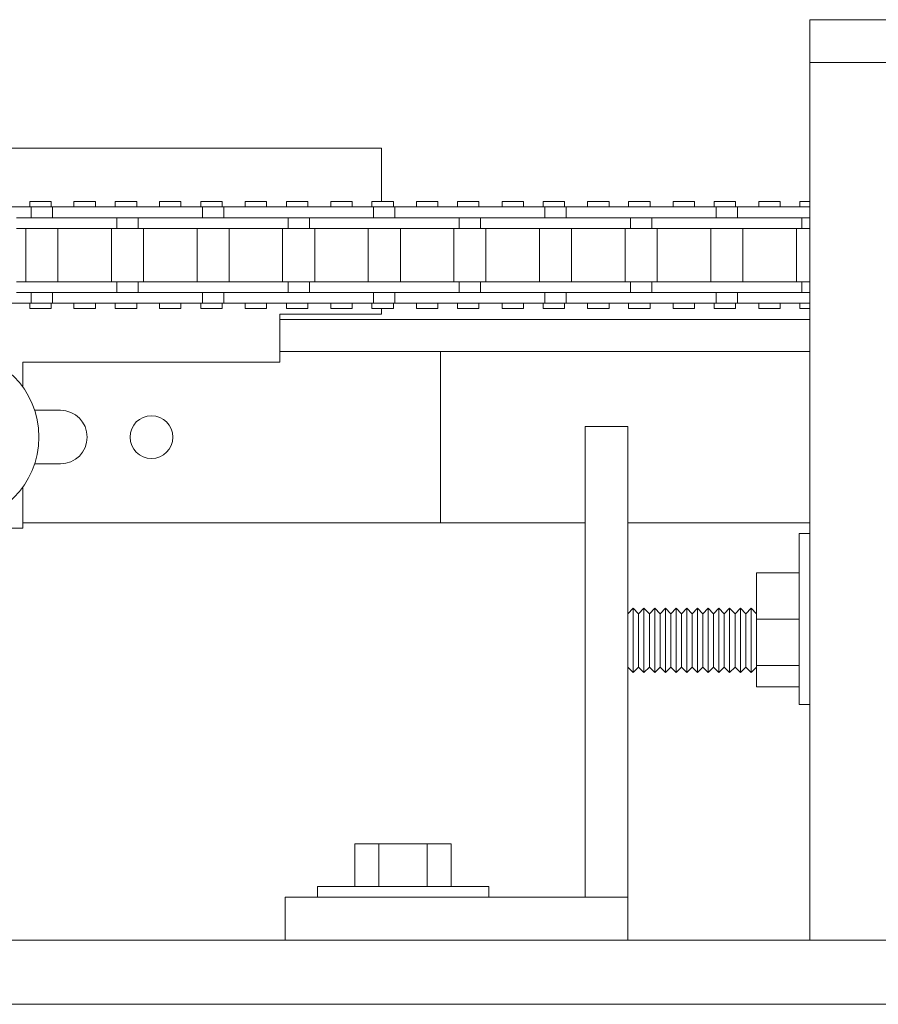
# Model space of a CAD drawing. Units: inches. Extents: x 0 to 1224, y -135 to 337.
# Drawn here: x 1124 to 1129, y 240 to 246 of the extents above; entities that cross this region are included whole.
import ezdxf

# ---------------------------------------------------------------- set-up
doc = ezdxf.new("R2010")
doc.units = ezdxf.units.IN
doc.header["$MEASUREMENT"] = 0
doc.layers.add('FRONT-VIS', color=7, linetype='Continuous', lineweight=0)

# ---------------------------------------------------------------- blocks, each defined once
blk = doc.blocks.new('Opcon_FRONT')
at = {"layer": 'FRONT-VIS', "extrusion": (0, 1, 0)}
for p, q in [((26.3125, 5.75), (20.8125, 5.75)), ((20.8125, 5.5), (20.8125, 5.75)), ((20.8125, 0.375), (20.8125, 5.5)), ((20.8125, 5.5), (21.3125, 5.5)), ((20.8125, 5.5), (21.3125, 5.5)), ((13.0625, 5), (18.3125, 5)), ((18.3125, 5), (18.3125, 4.6875)), ((16.2587, 4.6563), (16.2587, 4.6875)), ((16.3837, 4.6875), (16.2587, 4.6875)), ((16.3837, 4.6563), (16.3837, 4.6875)), ((16.6416, 4.6875), (16.5166, 4.6875)), ((16.5166, 4.6563), (16.5166, 4.6875)), ((16.6416, 4.6563), (16.6416, 4.6875)), ((16.758, 4.6563), (16.758, 4.6875)), ((16.883, 4.6875), (16.758, 4.6875)), ((16.883, 4.6563), (16.883, 4.6875)), ((17.0163, 4.6563), (17.0163, 4.6875)), ((17.1413, 4.6875), (17.0163, 4.6875)), ((17.1413, 4.6563), (17.1413, 4.6875)), ((17.2573, 4.6563), (17.2573, 4.6875)), ((17.3823, 4.6875), (17.2573, 4.6875)), ((17.3823, 4.6563), (17.3823, 4.6875)), ((17.516, 4.6563), (17.516, 4.6875)), ((17.641, 4.6875), (17.516, 4.6875)), ((17.641, 4.6563), (17.641, 4.6875)), ((17.7566, 4.6563), (17.7566, 4.6875)), ((17.8816, 4.6875), (17.7566, 4.6875)), ((17.8816, 4.6563), (17.8816, 4.6875)), ((18.0157, 4.6563), (18.0157, 4.6875)), ((18.1407, 4.6875), (18.0157, 4.6875)), ((18.1407, 4.6563), (18.1407, 4.6875)), ((18.2559, 4.6563), (18.2559, 4.6875)), ((18.3809, 4.6875), (18.2559, 4.6875)), ((18.3809, 4.6563), (18.3809, 4.6875)), ((18.5154, 4.6563), (18.5154, 4.6875)), ((18.6404, 4.6875), (18.5154, 4.6875)), ((18.6404, 4.6563), (18.6404, 4.6875)), ((18.7552, 4.6563), (18.7552, 4.6875)), ((18.8802, 4.6875), (18.7552, 4.6875)), ((18.8802, 4.6563), (18.8802, 4.6875)), ((19.0151, 4.6563), (19.0151, 4.6875)), ((19.1401, 4.6875), (19.0151, 4.6875)), ((19.1401, 4.6563), (19.1401, 4.6875)), ((19.3795, 4.6875), (19.2545, 4.6875)), ((19.2545, 4.6563), (19.2545, 4.6875)), ((19.3795, 4.6563), (19.3795, 4.6875)), ((19.5148, 4.6563), (19.5148, 4.6875)), ((19.6398, 4.6875), (19.5148, 4.6875)), ((19.6398, 4.6563), (19.6398, 4.6875)), ((19.7539, 4.6563), (19.7539, 4.6875)), ((19.8789, 4.6875), (19.7539, 4.6875)), ((19.8789, 4.6563), (19.8789, 4.6875)), ((20.1395, 4.6875), (20.0145, 4.6875)), ((20.0145, 4.6563), (20.0145, 4.6875)), ((20.1395, 4.6563), (20.1395, 4.6875)), ((20.2532, 4.6563), (20.2532, 4.6875)), ((20.3782, 4.6875), (20.2532, 4.6875)), ((20.3782, 4.6563), (20.3782, 4.6875)), ((20.5142, 4.6563), (20.5142, 4.6875)), ((20.6392, 4.6875), (20.5142, 4.6875)), ((20.6392, 4.6563), (20.6392, 4.6875)), ((20.7525, 4.6563), (20.7525, 4.6875)), ((20.8125, 4.6875), (20.7525, 4.6875)), ((16.267, 4.6563), (15.967, 4.6563)), ((16.267, 4.5938), (16.267, 4.6563)), ((16.3916, 4.6563), (16.267, 4.6563)), ((16.6809, 4.6563), (16.3916, 4.6563)), ((16.3916, 4.5938), (16.3916, 4.6563)), ((16.9664, 4.6563), (16.6809, 4.6563)), ((17.2663, 4.6563), (16.9664, 4.6563)), ((17.2663, 4.5938), (17.2663, 4.6563)), ((17.391, 4.6563), (17.2663, 4.6563)), ((17.6802, 4.6563), (17.391, 4.6563)), ((17.391, 4.5938), (17.391, 4.6563)), ((17.9658, 4.6563), (17.6802, 4.6563)), ((18.2657, 4.6563), (17.9658, 4.6563)), ((18.3904, 4.6563), (18.2657, 4.6563)), ((18.2657, 4.5938), (18.2657, 4.6563)), ((18.6796, 4.6563), (18.3904, 4.6563)), ((18.3904, 4.5938), (18.3904, 4.6563)), ((18.9652, 4.6563), (18.6796, 4.6563)), ((19.2651, 4.6563), (18.9652, 4.6563)), ((19.3898, 4.6563), (19.2651, 4.6563)), ((19.2651, 4.5938), (19.2651, 4.6563)), ((19.3898, 4.5938), (19.3898, 4.6563)), ((19.679, 4.6563), (19.3898, 4.6563)), ((19.9646, 4.6563), (19.679, 4.6563)), ((20.2645, 4.6563), (19.9646, 4.6563)), ((20.2645, 4.5938), (20.2645, 4.6563)), ((20.3892, 4.6563), (20.2645, 4.6563)), ((20.6784, 4.6563), (20.3892, 4.6563)), ((20.3892, 4.5938), (20.3892, 4.6563)), ((20.8125, 4.6563), (20.6784, 4.6563)), ((16.4667, 4.5938), (16.1812, 4.5938)), ((16.6809, 4.5938), (16.4667, 4.5938)), ((16.4774, 4.5938), (16.6809, 4.5938)), ((16.6809, 4.5938), (16.9664, 4.5938)), ((16.7666, 4.5313), (16.7666, 4.5938)), ((16.8913, 4.5313), (16.8913, 4.5938)), ((17.1806, 4.5938), (16.9664, 4.5938)), ((16.9664, 4.5938), (17.1806, 4.5938)), ((17.4661, 4.5938), (17.1806, 4.5938)), ((17.6802, 4.5938), (17.4661, 4.5938)), ((17.4768, 4.5938), (17.6802, 4.5938)), ((17.6802, 4.5938), (17.9658, 4.5938)), ((17.766, 4.5313), (17.766, 4.5938)), ((17.8907, 4.5313), (17.8907, 4.5938)), ((18.1799, 4.5938), (17.9658, 4.5938)), ((17.9658, 4.5938), (18.1799, 4.5938)), ((18.4655, 4.5938), (18.1799, 4.5938)), ((18.6796, 4.5938), (18.4655, 4.5938)), ((18.4762, 4.5938), (18.6796, 4.5938)), ((18.6796, 4.5938), (18.9652, 4.5938)), ((18.7654, 4.5313), (18.7654, 4.5938)), ((18.8901, 4.5313), (18.8901, 4.5938)), ((18.9652, 4.5938), (19.1793, 4.5938)), ((19.1793, 4.5938), (18.9652, 4.5938)), ((19.4649, 4.5938), (19.1793, 4.5938)), ((19.679, 4.5938), (19.4649, 4.5938)), ((19.4756, 4.5938), (19.679, 4.5938)), ((19.679, 4.5938), (19.9646, 4.5938)), ((19.7648, 4.5313), (19.7648, 4.5938)), ((19.8895, 4.5313), (19.8895, 4.5938)), ((19.9646, 4.5938), (20.1787, 4.5938)), ((20.1787, 4.5938), (19.9646, 4.5938)), ((20.4643, 4.5938), (20.1787, 4.5938)), ((20.6784, 4.5938), (20.4643, 4.5938)), ((20.475, 4.5938), (20.6784, 4.5938)), ((20.6784, 4.5938), (20.8125, 4.5938)), ((20.7642, 4.5313), (20.7642, 4.5938)), ((16.1812, 4.5313), (16.4667, 4.5313)), ((16.2357, 4.2188), (16.2357, 4.5313)), ((16.4229, 4.2188), (16.4229, 4.5313)), ((16.4667, 4.5313), (16.7666, 4.5313)), ((16.7354, 4.2188), (16.7354, 4.5313)), ((16.7666, 4.5313), (16.8913, 4.5313)), ((16.8913, 4.5313), (17.1806, 4.5313)), ((16.9226, 4.2188), (16.9226, 4.5313)), ((17.1806, 4.5313), (17.4661, 4.5313)), ((17.2351, 4.2188), (17.2351, 4.5313)), ((17.4223, 4.2188), (17.4223, 4.5313)), ((17.4661, 4.5313), (17.766, 4.5313)), ((17.7348, 4.2188), (17.7348, 4.5313)), ((17.766, 4.5313), (17.8907, 4.5313)), ((17.8907, 4.5313), (18.1799, 4.5313)), ((17.922, 4.2188), (17.922, 4.5313)), ((18.1799, 4.5313), (18.4655, 4.5313)), ((18.2345, 4.2188), (18.2345, 4.5313)), ((18.4217, 4.2188), (18.4217, 4.5313)), ((18.4655, 4.5313), (18.7654, 4.5313)), ((18.7342, 4.2188), (18.7342, 4.5313)), ((18.7654, 4.5313), (18.8901, 4.5313)), ((18.8901, 4.5313), (19.1793, 4.5313)), ((18.9214, 4.2188), (18.9214, 4.5313)), ((19.1793, 4.5313), (19.4649, 4.5313)), ((19.2339, 4.2188), (19.2339, 4.5313)), ((19.4211, 4.2188), (19.4211, 4.5313)), ((19.4649, 4.5313), (19.7648, 4.5313)), ((19.7336, 4.2188), (19.7336, 4.5313)), ((19.7648, 4.5313), (19.8895, 4.5313)), ((19.8895, 4.5313), (20.1787, 4.5313)), ((19.9208, 4.2188), (19.9208, 4.5313)), ((20.1787, 4.5313), (20.4643, 4.5313)), ((20.2333, 4.2188), (20.2333, 4.5313)), ((20.4205, 4.2188), (20.4205, 4.5313)), ((20.4643, 4.5313), (20.7642, 4.5313)), ((20.733, 4.2188), (20.733, 4.5313)), ((20.7642, 4.5313), (20.8125, 4.5313)), ((16.4667, 4.2188), (16.1812, 4.2188)), ((16.7666, 4.2188), (16.4667, 4.2188)), ((16.8913, 4.2188), (16.7666, 4.2188)), ((16.7666, 4.1563), (16.7666, 4.2188)), ((16.8913, 4.1563), (16.8913, 4.2188)), ((17.1806, 4.2188), (16.8913, 4.2188)), ((17.4661, 4.2188), (17.1806, 4.2188)), ((17.766, 4.2188), (17.4661, 4.2188)), ((17.766, 4.1563), (17.766, 4.2188)), ((17.8907, 4.2188), (17.766, 4.2188)), ((18.1799, 4.2188), (17.8907, 4.2188)), ((17.8907, 4.1563), (17.8907, 4.2188)), ((18.4655, 4.2188), (18.1799, 4.2188)), ((18.7654, 4.2188), (18.4655, 4.2188)), ((18.7654, 4.1563), (18.7654, 4.2188)), ((18.8901, 4.2188), (18.7654, 4.2188)), ((19.1793, 4.2188), (18.8901, 4.2188)), ((18.8901, 4.1563), (18.8901, 4.2188)), ((19.4649, 4.2188), (19.1793, 4.2188)), ((19.7648, 4.2188), (19.4649, 4.2188)), ((19.7648, 4.1563), (19.7648, 4.2188)), ((19.8895, 4.2188), (19.7648, 4.2188)), ((20.1787, 4.2188), (19.8895, 4.2188)), ((19.8895, 4.1563), (19.8895, 4.2188)), ((20.4643, 4.2188), (20.1787, 4.2188)), ((20.7642, 4.2188), (20.4643, 4.2188)), ((20.7642, 4.1563), (20.7642, 4.2188)), ((20.8125, 4.2188), (20.7642, 4.2188)), ((16.1812, 4.1563), (16.4667, 4.1563)), ((16.267, 4.0938), (16.267, 4.1563)), ((16.3916, 4.0938), (16.3916, 4.1563)), ((16.6809, 4.1563), (16.4667, 4.1563)), ((16.4667, 4.1563), (16.6809, 4.1563)), ((16.9664, 4.1563), (16.6809, 4.1563)), ((17.1806, 4.1563), (16.9664, 4.1563)), ((16.9771, 4.1563), (17.1806, 4.1563)), ((17.1806, 4.1563), (17.4661, 4.1563)), ((17.2663, 4.0938), (17.2663, 4.1563)), ((17.391, 4.0938), (17.391, 4.1563)), ((17.4661, 4.1563), (17.6802, 4.1563)), ((17.6802, 4.1563), (17.4661, 4.1563)), ((17.9658, 4.1563), (17.6802, 4.1563)), ((18.1799, 4.1563), (17.9658, 4.1563)), ((17.9765, 4.1563), (18.1799, 4.1563)), ((18.1799, 4.1563), (18.4655, 4.1563)), ((18.2657, 4.0938), (18.2657, 4.1563)), ((18.3904, 4.0938), (18.3904, 4.1563)), ((18.6796, 4.1563), (18.4655, 4.1563)), ((18.4655, 4.1563), (18.6796, 4.1563)), ((18.9652, 4.1563), (18.6796, 4.1563)), ((19.1793, 4.1563), (18.9652, 4.1563)), ((18.9759, 4.1563), (19.1793, 4.1563)), ((19.1793, 4.1563), (19.4649, 4.1563)), ((19.2651, 4.0938), (19.2651, 4.1563)), ((19.3898, 4.0938), (19.3898, 4.1563)), ((19.679, 4.1563), (19.4649, 4.1563)), ((19.4649, 4.1563), (19.679, 4.1563)), ((19.9646, 4.1563), (19.679, 4.1563)), ((20.1787, 4.1563), (19.9646, 4.1563)), ((19.9753, 4.1563), (20.1787, 4.1563)), ((20.1787, 4.1563), (20.4643, 4.1563)), ((20.2645, 4.0938), (20.2645, 4.1563)), ((20.3892, 4.0938), (20.3892, 4.1563)), ((20.4643, 4.1563), (20.6784, 4.1563)), ((20.6784, 4.1563), (20.4643, 4.1563)), ((20.8125, 4.1563), (20.6784, 4.1563)), ((15.967, 4.0938), (16.267, 4.0938)), ((16.2587, 4.0625), (16.2587, 4.0938)), ((16.267, 4.0938), (16.3916, 4.0938)), ((16.3837, 4.0625), (16.3837, 4.0938)), ((16.3916, 4.0938), (16.6809, 4.0938)), ((16.5166, 4.0625), (16.5166, 4.0938)), ((16.6416, 4.0625), (16.6416, 4.0938)), ((16.6809, 4.0938), (16.9664, 4.0938)), ((16.758, 4.0625), (16.758, 4.0938)), ((16.883, 4.0625), (16.883, 4.0938)), ((16.9664, 4.0938), (17.2663, 4.0938)), ((17.0163, 4.0625), (17.0163, 4.0938)), ((17.1413, 4.0625), (17.1413, 4.0938)), ((17.2573, 4.0625), (17.2573, 4.0938)), ((17.2663, 4.0938), (17.391, 4.0938)), ((17.3823, 4.0625), (17.3823, 4.0938)), ((17.391, 4.0938), (17.6802, 4.0938)), ((17.516, 4.0625), (17.516, 4.0938)), ((17.641, 4.0625), (17.641, 4.0938)), ((17.6802, 4.0938), (17.9658, 4.0938)), ((17.7566, 4.0625), (17.7566, 4.0938)), ((17.8816, 4.0625), (17.8816, 4.0938)), ((17.9658, 4.0938), (18.2657, 4.0938)), ((18.0157, 4.0625), (18.0157, 4.0938)), ((18.1407, 4.0625), (18.1407, 4.0938)), ((18.2559, 4.0625), (18.2559, 4.0938)), ((18.2657, 4.0938), (18.3904, 4.0938)), ((18.3809, 4.0625), (18.3809, 4.0938)), ((18.3904, 4.0938), (18.6796, 4.0938)), ((18.5154, 4.0625), (18.5154, 4.0938)), ((18.6404, 4.0625), (18.6404, 4.0938)), ((18.6796, 4.0938), (18.9652, 4.0938)), ((18.7552, 4.0625), (18.7552, 4.0938)), ((18.8802, 4.0625), (18.8802, 4.0938)), ((18.9652, 4.0938), (19.2651, 4.0938)), ((19.0151, 4.0625), (19.0151, 4.0938)), ((19.1401, 4.0625), (19.1401, 4.0938)), ((19.2545, 4.0625), (19.2545, 4.0938)), ((19.2651, 4.0938), (19.3898, 4.0938)), ((19.3795, 4.0625), (19.3795, 4.0938)), ((19.3898, 4.0938), (19.679, 4.0938)), ((19.5148, 4.0625), (19.5148, 4.0938)), ((19.6398, 4.0625), (19.6398, 4.0938)), ((19.679, 4.0938), (19.9646, 4.0938)), ((19.7539, 4.0625), (19.7539, 4.0938)), ((19.8789, 4.0625), (19.8789, 4.0938)), ((19.9646, 4.0938), (20.2645, 4.0938)), ((20.0145, 4.0625), (20.0145, 4.0938)), ((20.1395, 4.0625), (20.1395, 4.0938)), ((20.2532, 4.0625), (20.2532, 4.0938)), ((20.2645, 4.0938), (20.3892, 4.0938)), ((20.3782, 4.0625), (20.3782, 4.0938)), ((20.3892, 4.0938), (20.6784, 4.0938)), ((20.5142, 4.0625), (20.5142, 4.0938)), ((20.6392, 4.0625), (20.6392, 4.0938)), ((20.6784, 4.0938), (20.8125, 4.0938)), ((20.7525, 4.0625), (20.7525, 4.0938)), ((16.2587, 4.0625), (16.3837, 4.0625)), ((16.5166, 4.0625), (16.6416, 4.0625)), ((16.758, 4.0625), (16.883, 4.0625)), ((17.0163, 4.0625), (17.1413, 4.0625)), ((17.2573, 4.0625), (17.3823, 4.0625)), ((17.516, 4.0625), (17.641, 4.0625)), ((18.3125, 4.0312), (17.7188, 4.0312)), ((17.7188, 4.0312), (17.7188, 3.75)), ((17.7566, 4.0625), (17.8816, 4.0625)), ((18.0157, 4.0625), (18.1407, 4.0625)), ((18.2559, 4.0625), (18.3809, 4.0625)), ((18.3125, 4.0625), (18.3125, 4.0312)), ((18.5154, 4.0625), (18.6404, 4.0625)), ((18.7552, 4.0625), (18.8802, 4.0625)), ((19.0151, 4.0625), (19.1401, 4.0625)), ((19.2545, 4.0625), (19.3795, 4.0625)), ((19.5148, 4.0625), (19.6398, 4.0625)), ((19.7539, 4.0625), (19.8789, 4.0625)), ((20.0145, 4.0625), (20.1395, 4.0625)), ((20.2532, 4.0625), (20.3782, 4.0625)), ((20.5142, 4.0625), (20.6392, 4.0625)), ((20.7525, 4.0625), (20.8125, 4.0625)), ((17.7188, 4), (20.8125, 4)), ((17.7188, 3.8125), (18.6562, 3.8125)), ((18.6562, 3.8125), (18.6562, 2.8125)), ((18.6562, 3.8125), (20.8125, 3.8125)), ((16.2188, 3.75), (16.2188, 3.604)), ((17.7188, 3.75), (16.2188, 3.75)), ((16.2875, 3.4688), (16.4375, 3.4688)), ((19.5, 3.375), (19.5, 0.625)), ((19.75, 3.375), (19.5, 3.375)), ((19.75, 3.375), (19.75, 0.625)), ((16.4375, 3.1562), (16.2875, 3.1562)), ((16.2188, 3.021), (16.2188, 2.7813)), ((16.2188, 2.7813), (15.9688, 2.7813)), ((16.2188, 2.8125), (19.5, 2.8125)), ((18.6562, 2.8125), (16.2188, 2.8125)), ((19.75, 2.8125), (20.8125, 2.8125)), ((20.75, 2.75), (20.75, 1.75)), ((20.75, 2.75), (20.8125, 2.75)), ((20.5, 2.5206), (20.5, 2.25)), ((20.5, 2.5206), (20.75, 2.5206)), ((19.75, 2.2812), (19.7812, 2.3125)), ((19.7812, 2.3125), (19.7812, 1.9375)), ((19.8125, 2.2812), (19.7812, 2.3125)), ((19.8125, 2.2812), (19.8437, 2.3125)), ((19.8437, 2.3125), (19.8437, 1.9375)), ((19.875, 2.2812), (19.8437, 2.3125)), ((19.875, 2.2812), (19.9062, 2.3125)), ((19.9062, 2.3125), (19.9062, 1.9375)), ((19.9375, 2.2812), (19.9062, 2.3125)), ((19.9375, 2.2812), (19.9687, 2.3125)), ((19.9687, 2.3125), (19.9687, 1.9375)), ((20, 2.2812), (19.9687, 2.3125)), ((20, 2.2812), (20.0312, 2.3125)), ((20.0312, 2.3125), (20.0312, 1.9375)), ((20.0625, 2.2812), (20.0312, 2.3125)), ((20.0625, 2.2812), (20.0937, 2.3125)), ((20.0937, 2.3125), (20.0937, 1.9375)), ((20.125, 2.2812), (20.0937, 2.3125)), ((20.125, 2.2812), (20.1562, 2.3125)), ((20.1562, 2.3125), (20.1562, 1.9375)), ((20.1875, 2.2812), (20.1562, 2.3125)), ((20.1875, 2.2812), (20.2187, 2.3125)), ((20.2187, 2.3125), (20.2187, 1.9375)), ((20.25, 2.2812), (20.2187, 2.3125)), ((20.25, 2.2812), (20.2812, 2.3125)), ((20.2812, 2.3125), (20.2812, 1.9375)), ((20.3125, 2.2812), (20.2812, 2.3125)), ((20.3125, 2.2812), (20.3437, 2.3125)), ((20.3437, 2.3125), (20.3437, 1.9375)), ((20.375, 2.2812), (20.3437, 2.3125)), ((20.375, 2.2812), (20.4062, 2.3125)), ((20.4062, 2.3125), (20.4062, 1.9375)), ((20.4375, 2.2812), (20.4062, 2.3125)), ((20.4375, 2.2812), (20.4687, 2.3125)), ((20.4687, 2.3125), (20.4687, 1.9375)), ((20.5, 2.2812), (20.4687, 2.3125)), ((19.8125, 1.9687), (19.8125, 2.2812)), ((19.875, 1.9687), (19.875, 2.2812)), ((19.9375, 1.9687), (19.9375, 2.2812)), ((20, 1.9687), (20, 2.2812)), ((20.0625, 1.9687), (20.0625, 2.2812)), ((20.125, 1.9687), (20.125, 2.2812)), ((20.1875, 1.9687), (20.1875, 2.2812)), ((20.25, 1.9687), (20.25, 2.2812)), ((20.3125, 1.9687), (20.3125, 2.2812)), ((20.375, 1.9687), (20.375, 2.2812)), ((20.4375, 1.9687), (20.4375, 2.2812)), ((20.5, 2.25), (20.75, 2.25)), ((20.5, 2.25), (20.5, 1.9794)), ((19.75, 1.9687), (19.7812, 1.9375)), ((19.8125, 1.9687), (19.7812, 1.9375)), ((19.8125, 1.9687), (19.8437, 1.9375)), ((19.875, 1.9687), (19.8437, 1.9375)), ((19.875, 1.9687), (19.9062, 1.9375)), ((19.9375, 1.9687), (19.9062, 1.9375)), ((19.9375, 1.9687), (19.9687, 1.9375)), ((20, 1.9687), (19.9687, 1.9375)), ((20, 1.9687), (20.0312, 1.9375)), ((20.0625, 1.9687), (20.0312, 1.9375)), ((20.0625, 1.9687), (20.0937, 1.9375)), ((20.125, 1.9687), (20.0937, 1.9375)), ((20.125, 1.9687), (20.1562, 1.9375)), ((20.1875, 1.9687), (20.1562, 1.9375)), ((20.1875, 1.9687), (20.2187, 1.9375)), ((20.25, 1.9687), (20.2187, 1.9375)), ((20.25, 1.9687), (20.2812, 1.9375)), ((20.3125, 1.9687), (20.2812, 1.9375)), ((20.3125, 1.9687), (20.3437, 1.9375)), ((20.375, 1.9687), (20.3437, 1.9375)), ((20.375, 1.9687), (20.4062, 1.9375)), ((20.4375, 1.9687), (20.4062, 1.9375)), ((20.4375, 1.9687), (20.4687, 1.9375)), ((20.5, 1.9687), (20.4687, 1.9375)), ((20.5, 1.9794), (20.75, 1.9794)), ((20.5, 1.9794), (20.5, 1.8544)), ((20.5, 1.8544), (20.75, 1.8544)), ((20.75, 1.75), (20.8125, 1.75)), ((18.1562, 0.6875), (18.1562, 0.9375)), ((18.2969, 0.9375), (18.1562, 0.9375)), ((18.2969, 0.6875), (18.2969, 0.9375)), ((18.5781, 0.9375), (18.2969, 0.9375)), ((18.5781, 0.6875), (18.5781, 0.9375)), ((18.7187, 0.9375), (18.5781, 0.9375)), ((18.7187, 0.6875), (18.7187, 0.9375)), ((18.9375, 0.6875), (17.9375, 0.6875)), ((17.9375, 0.6875), (17.9375, 0.625)), ((18.9375, 0.6875), (18.9375, 0.625)), ((19.5, 0.625), (17.75, 0.625)), ((17.75, 0.625), (17.75, 0.375)), ((19.75, 0.625), (19.5, 0.625)), ((19.75, 0.375), (19.75, 0.625)), ((0, 0.375), (26.3125, 0.375)), ((0, 0), (26.3125, 0))]:
    blk.add_line(p, q, dxfattribs=at)
at = {"layer": 'FRONT-VIS'}
for centre, radius in [((15.8125, 3.3125), 0.5), ((16.9688, 3.3125), 0.125)]:
    blk.add_circle(centre, radius, dxfattribs=at)
blk.add_arc((16.4375, 3.3125), 0.1563, 270, 90, dxfattribs=at)

msp = doc.modelspace()

# ---------------------------------------------------------------- block references
at = {"layer": 'FRONT-VIS'}
msp.add_blockref('Opcon_FRONT', (1107.5172747, 240.0265175, -0.3875), dxfattribs=at)

doc.saveas('drawing.dxf')
